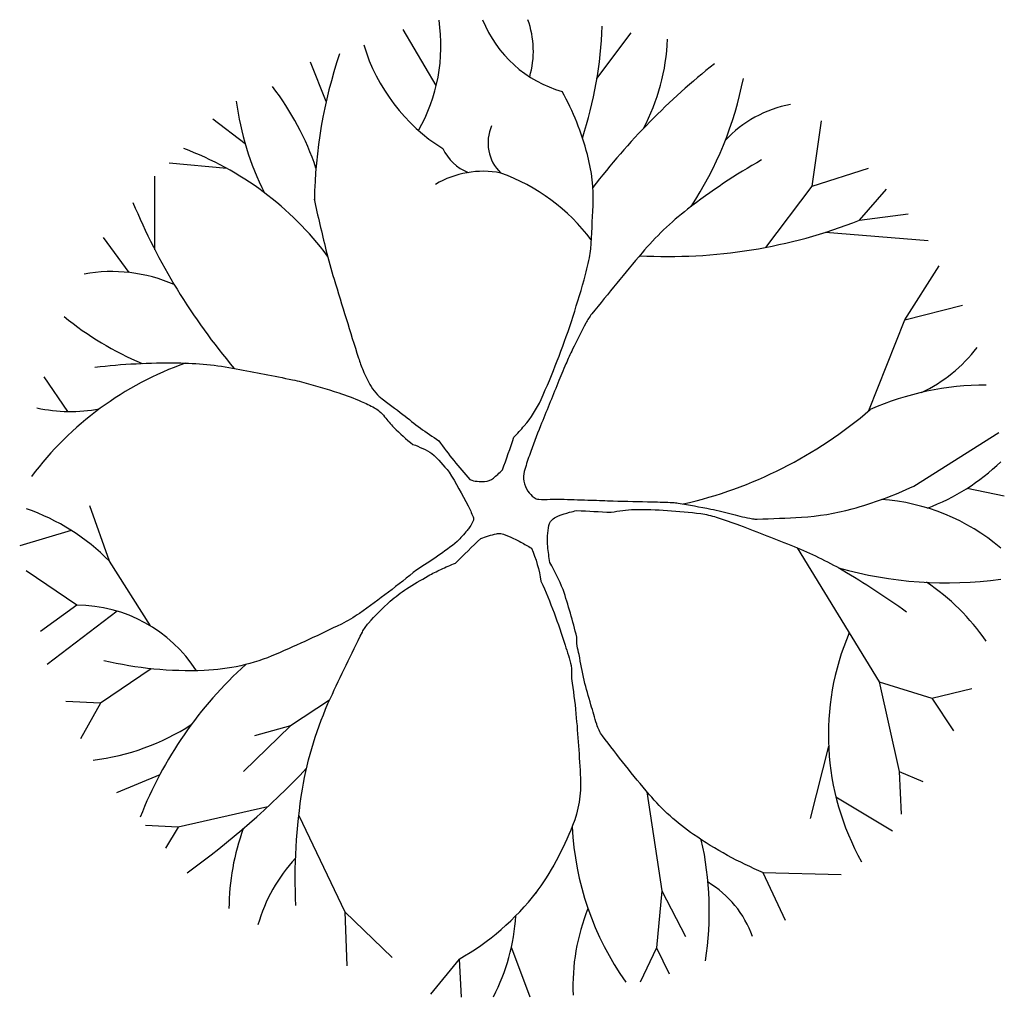
# Model space of a CAD drawing. Units: millimetres. Extents: x 4226 to 6548, y 1225 to 3116.
# Drawn here: x 5601 to 5606, y 2778 to 2782 of the extents above; entities that cross this region are included whole.
import ezdxf

# ---------------------------------------------------------------- set-up
doc = ezdxf.new("R2010")
doc.units = ezdxf.units.MM
doc.header["$LTSCALE"] = 0.3
doc.layers.add('VEGETACAO', color=7, linetype='Continuous')

msp = doc.modelspace()

# ---------------------------------------------------------------- linework, layer by layer
at = {"layer": 'VEGETACAO'}
for p, q in [((5603.01119, 2782.03206), (5602.84912, 2782.30636)), ((5603.79879, 2782.06669), (5603.96631, 2782.29055)), ((5602.47208, 2781.95371), (5602.39517, 2782.14676)), ((5602.07485, 2781.74712), (5601.91583, 2781.86717)), ((5604.85397, 2781.53965), (5604.89835, 2781.85918)), ((5601.98595, 2781.6259), (5601.7028, 2781.65148)), ((5604.85397, 2781.53965), (5605.12914, 2781.62752)), ((5601.63294, 2781.22754), (5601.63178, 2781.58758)), ((5604.62556, 2781.23947), (5604.85397, 2781.53965)), ((5605.08476, 2781.37189), (5605.21791, 2781.52367)), ((5605.08476, 2781.37189), (5605.32442, 2781.40385)), ((5604.91844, 2781.31309), (5605.42246, 2781.27237)), ((5601.5063, 2781.1164), (5601.38109, 2781.28746)), ((5605.30667, 2780.8846), (5605.47532, 2781.14822)), ((5605.30667, 2780.8846), (5605.59072, 2780.9565)), ((5605.1317, 2780.43983), (5605.30667, 2780.8846)), ((5601.20537, 2780.43579), (5601.09031, 2780.60501)), ((5605.35105, 2780.0698), (5605.76825, 2780.33341)), ((5605.61344, 2780.05993), (5605.79488, 2780.02187)), ((5601.40987, 2779.70233), (5601.31401, 2779.97418)), ((5601.22275, 2779.85307), (5600.97024, 2779.77794)), ((5604.78041, 2779.76805), (5605.1824, 2779.1112)), ((5601.61068, 2779.38527), (5601.40987, 2779.70233)), ((5601.25009, 2779.48665), (5601.00155, 2779.6544)), ((5601.25009, 2779.48665), (5601.07256, 2779.35883)), ((5601.44719, 2779.45767), (5601.10439, 2779.19678)), ((5601.61407, 2779.17552), (5601.36549, 2779.00735)), ((5605.1824, 2779.1112), (5605.28004, 2778.67184)), ((5605.1824, 2779.1112), (5605.43982, 2779.03131)), ((5605.43982, 2779.03131), (5605.6351, 2779.07924)), ((5601.36549, 2779.00735), (5601.19683, 2779.01534)), ((5601.36549, 2779.00735), (5601.26785, 2778.8316)), ((5602.48826, 2779.02136), (5602.29752, 2778.89551)), ((5605.43982, 2779.03131), (5605.54634, 2778.87155)), ((5602.29752, 2778.89551), (5602.06673, 2778.67184)), ((5602.29752, 2778.89551), (5602.11999, 2778.84758)), ((5604.93395, 2778.79628), (5604.84392, 2778.44201)), ((5601.65654, 2778.65686), (5601.44538, 2778.56799)), ((5605.28004, 2778.67184), (5605.39544, 2778.62391)), ((5605.28004, 2778.67184), (5605.28892, 2778.46414)), ((5604.04376, 2778.57341), (5604.11721, 2778.08869)), ((5604.96983, 2778.54772), (5605.24638, 2778.38163)), ((5602.18585, 2778.50007), (5601.74718, 2778.40023)), ((5602.33785, 2778.45765), (5602.56382, 2777.98484)), ((5601.74718, 2778.40023), (5601.5874, 2778.40822)), ((5601.74718, 2778.40023), (5601.68504, 2778.29639)), ((5604.61142, 2778.17778), (5604.72082, 2777.9449)), ((5604.61142, 2778.17778), (5604.99599, 2778.16857)), ((5604.11721, 2778.08869), (5604.09058, 2777.8091)), ((5604.11721, 2778.08869), (5604.23261, 2777.86502)), ((5602.56382, 2777.98484), (5602.5727, 2777.72123)), ((5602.56382, 2777.98484), (5602.79461, 2777.76117)), ((5603.37936, 2777.80935), (5603.46923, 2777.56945)), ((5604.09058, 2777.8091), (5604.0107, 2777.64134)), ((5604.09058, 2777.8091), (5604.15272, 2777.68129)), ((5603.12304, 2777.75318), (5602.98254, 2777.58159)), ((5603.12304, 2777.75318), (5603.13346, 2777.56649))]:
    msp.add_line(p, q, dxfattribs=at)
for points in [[(5602.41292, 2781.47574, 0.007275), (5602.47099, 2781.22764, 0.0124684), (5602.51056, 2781.08431, 0.0032713), (5602.63069, 2780.69718, 0.0207036), (5602.65259, 2780.63697, 0.0362072), (5602.69206, 2780.55782, 0.0623734), (5602.7236, 2780.51714, 0.032411), (5602.74012, 2780.50259, 0.0052816), (5602.84787, 2780.42128, 0.0279213), (5603.02335, 2780.29243, 0.0249363), (5603.1763, 2780.10175, 0.0990121), (5603.24836, 2780.09245, 0.1564242), (5603.2917, 2780.10974, 0.0107497), (5603.3126, 2780.12775, 0.009235), (5603.33608, 2780.14968, 0.004611), (5603.39208, 2780.30936, 0.0103455), (5603.4426, 2780.36536, 0.0724239), (5603.52474, 2780.49391, 0.026789), (5603.67339, 2780.87662, 0.009835), (5603.73565, 2781.07989, 0.0187627), (5603.76215, 2781.18816, 0.0333087), (5603.7681, 2781.23166, 0.0068762), (5603.77991, 2781.44379, 0.0765025), (5603.75201, 2781.69431, 0.0578937), (5603.629, 2782.00297)], [(5604.60542, 2781.66746, 0.0368776), (5604.24272, 2781.4262, 0.0520211), (5604.01957, 2781.21213, 0.0067001), (5603.7738, 2780.91362, 0.0483109), (5603.7444, 2780.86863, 0.0068913), (5603.67939, 2780.74017, 0.0126618), (5603.64676, 2780.66892, 0.0038829), (5603.60741, 2780.57488, 0.0017508), (5603.52249, 2780.36536, 0.0096307), (5603.46766, 2780.22072, 0.0179735), (5603.4426, 2780.14169, 0.1140616), (5603.44051, 2780.09425, 0.1032851), (5603.46035, 2780.04583, 0.0833232), (5603.49039, 2780.0143, 0.1491419), (5603.51361, 2780.00589, 0.0230535), (5603.56879, 2780.0056, -0.0184059), (5603.63788, 2780.00589, -0.000356), (5603.77045, 2780.00146, 0.0004407), (5603.87755, 2779.9979, 0.0037267), (5604.07067, 2779.99309, -0.0072096), (5604.17047, 2779.98991, -0.0308827), (5604.19673, 2779.98706, -0.0050068), (5604.35688, 2779.95796, -0.021338), (5604.46339, 2779.93274, 0.0232976), (5604.56104, 2779.91003, 0.0538715), (5604.58429, 2779.9083, 0.0057819), (5604.80071, 2779.91802, 0.0532131), (5605.04906, 2779.9588, 0.0415797), (5605.35105, 2780.0698)], [(5601.33886, 2780.65294, -0.0316239), (5601.74232, 2780.67382, -0.0440453), (5602.03123, 2780.64495, -0.0024444), (5602.30767, 2780.59107, -0.0155586), (5602.35078, 2780.58105, -0.0141645), (5602.53379, 2780.52685, -0.0230078), (5602.64371, 2780.48519, -0.0217093), (5602.70807, 2780.45396, -0.0526421), (5602.73247, 2780.43726, -0.0533998), (5602.75826, 2780.41006, 0.0287657), (5602.80349, 2780.35737, 0.0396711), (5602.89724, 2780.27439, -0.0481977), (5602.99054, 2780.23043, -0.0340235), (5603.07391, 2780.13897, -0.0221653), (5603.16742, 2779.97394, -0.0152954), (5603.19199, 2779.91971, -0.0927586), (5603.19405, 2779.91003, -0.1112279), (5603.19139, 2779.89666, -0.0491509), (5603.1763, 2779.87009, -0.0245094), (5603.16269, 2779.85269, -0.0074146), (5603.11417, 2779.79819, -0.028723), (5602.91592, 2779.66064, -0.0196035), (5602.63483, 2779.44671, -0.0391388), (5602.54647, 2779.39456, -0.0113805), (5602.22651, 2779.247, -0.0931411), (5601.87381, 2779.16678, -0.068071), (5601.38324, 2779.21504)], [(5604.6143, 2778.17656, -0.0501234), (5604.27224, 2778.36382, -0.0669214), (5604.05508, 2778.56, -0.0148379), (5603.82584, 2778.8477, -0.0879735), (5603.79766, 2778.9035, -0.0029099), (5603.76945, 2778.99931, -0.0023327), (5603.73552, 2779.11918, -0.007514), (5603.71171, 2779.24495, -0.0218364), (5603.70227, 2779.28798, -0.0672885), (5603.70063, 2779.33098, 0.0119087), (5603.63358, 2779.56389, 0.0131894), (5603.56872, 2779.69654, -0.02482), (5603.55799, 2779.77423, -0.0704195), (5603.5635, 2779.87795, -0.196866), (5603.58462, 2779.91003, -0.0548443), (5603.61085, 2779.92402, -0.0287553), (5603.66451, 2779.94198, -0.0110488), (5603.69996, 2779.95078, -0.0023884), (5603.86867, 2779.94198, -0.0443987), (5603.98246, 2779.95544, -0.0314735), (5604.14384, 2779.94997), (5604.14384, 2779.94997, -0.0211627), (5604.3074, 2779.93517, -0.0446137), (5604.38351, 2779.91802, -0.0123498), (5604.498, 2779.87809, -0.0052229), (5604.7652, 2779.77423, -0.0362331), (5605.00075, 2779.65939, -0.0252693), (5605.31555, 2779.45469)], [(5602.32415, 2778.0168, -0.0545473), (5602.3559, 2778.58569, -0.0667677), (5602.49281, 2779.03131, -0.009512), (5602.64924, 2779.3548, -0.0644898), (5602.67921, 2779.39878, -0.0277465), (5602.78575, 2779.50592, -0.0418513), (5602.86562, 2779.56653, -0.0121573), (5602.97211, 2779.63053, -0.0216287), (5603.03428, 2779.66239, -0.0124662), (5603.10507, 2779.69277, -0.0055225), (5603.22956, 2779.81417, -0.0248578), (5603.30628, 2779.8371, -0.0958593), (5603.3272, 2779.83813, -0.0566901), (5603.34082, 2779.83459, -0.0151126), (5603.38934, 2779.81417, -0.0166392), (5603.42643, 2779.79571, -0.0115858), (5603.4781, 2779.76624, -0.0627823), (5603.52436, 2779.60481, -0.0312736), (5603.64258, 2779.2905, -0.0330355), (5603.67229, 2779.19074, -0.0540326), (5603.67339, 2779.12717, -0.0197851), (5603.69593, 2778.95528, -0.0108465), (5603.71777, 2778.63988, -0.1054883), (5603.67965, 2778.40774, -0.0644962), (5603.49586, 2778.07271)]]:
    msp.add_lwpolyline(points, format="xyb", dxfattribs=at)
for centre, radius, start, end in [((5602.18988, 2782.22818), 0.8444, 330.47644, 8.40733), ((5603.79032, 2782.57496), 0.5943, 201.77915, 254.25041), ((5603.03556, 2782.20103), 0.45165, 343.77854, 19.85832), ((5601.81914, 2782.39323), 2.0064, 342.04304, 357.97985), ((5603.52699, 2782.49342), 0.90943, 196.7778, 237.85787), ((5603.16229, 2782.28831), 0.982, 331.61017, 358.26612), ((5604.79337, 2781.43056), 2.37952, 161.47191, 179.05091), ((5606.49814, 2779.45742), 3.42037, 128.37759, 142.65692), ((5602.79227, 2782.40636), 1.75749, 326.61963, 348.86241), ((5601.14206, 2781.20077), 1.34922, 18.43803, 37.75794), ((5603.41616, 2782.13708), 1.39685, 187.48827, 206.8264), ((5604.85036, 2781.37463), 0.57374, 100.3334, 137.47085), ((5603.47196, 2781.75137), 0.20689, 156.09283, 225.59827), ((5601.22915, 2780.25847), 1.56289, 36.91202, 69.6048), ((5603.25631, 2781.82561), 0.23641, 205.62275, 248.13864), ((5603.24031, 2781.15908), 0.45289, 78.93857, 120.91256), ((5603.00272, 2780.6993), 0.96071, 36.89243, 70.25972), ((5604.37112, 2782.63821), 3.0802, 202.4941, 220.27926), ((5604.1497, 2783.75195), 2.55714, 266.82885, 291.4485), ((5601.42339, 2780.36689), 0.75408, 66.18313, 100.52842), ((5602.17547, 2782.11191), 1.56285, 230.81197, 247.202), ((5605.06762, 2781.20547), 0.74934, 295.43165, 322.45193), ((5602.32414, 2779.14616), 1.61971, 109.51338, 143.14177), ((5605.70813, 2779.14891), 1.41617, 90.08153, 113.73928), ((5601.22094, 2781.22841), 0.79278, 257.90393, 280.1377), ((5603.74812, 2782.06104), 2.13133, 282.82172, 310.70191), ((5605.05954, 2780.92717), 1.02903, 290.42689, 314.21409), ((5600.65152, 2778.95242), 1.06651, 44.6795, 70.7138), ((5605.12703, 2779.00604), 1.00026, 49.4637, 86.28227), ((5605.5128, 2781.54849), 1.95201, 254.23194, 277.7826), ((5604.81067, 2778.69354), 1.08764, 34.58425, 56.3585), ((5601.24789, 2778.78684), 0.69981, 32.78216, 89.81942), ((5606.20168, 2778.85242), 1.26897, 156.82317, 209.33771), ((5603.39352, 2777.73346), 1.96717, 131.95646, 158.69607), ((5601.19286, 2779.85703), 1.13757, 276.92325, 302.92291), ((5599.3277, 2781.58156), 4.20293, 305.88957, 316.49373), ((5603.15305, 2777.9959), 1.15734, 159.92806, 179.7563), ((5605.11444, 2778.47186), 1.43868, 182.77753, 215.2591), ((5602.78048, 2777.98978), 1.56895, 351.03134, 12.83961), ((5602.90817, 2777.7021), 0.8009, 137.03975, 164.14332), ((5604.07887, 2777.69029), 0.51285, 19.91962, 58.9786), ((5602.50817, 2778.84633), 1.25421, 299.35704, 322.46262), ((5604.68765, 2777.62344), 1.00644, 157.94428, 182.61988), ((5602.4207, 2778.02368), 0.98232, 332.45743, 356.62221)]:
    msp.add_arc(centre, radius, start, end, dxfattribs=at)

doc.saveas('drawing.dxf')
